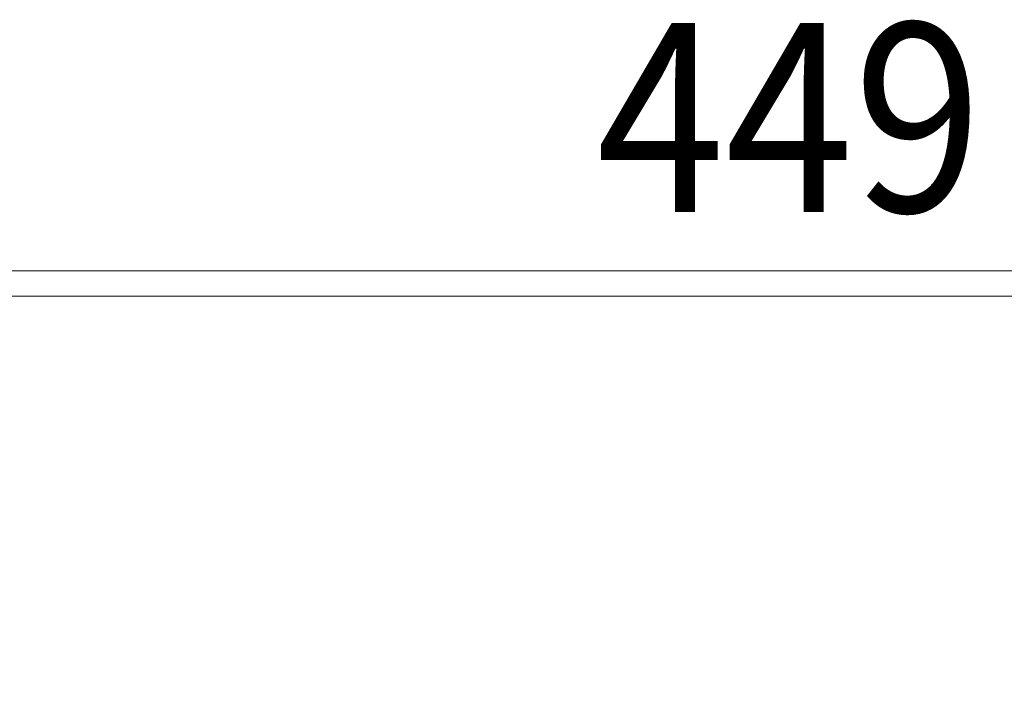
# Model space of a CAD drawing. Units: millimetres. Extents: x 11593 to 12709, y 776 to 1627.
# Drawn here: x 11749 to 11906, y 1521 to 1627 of the extents above; entities that cross this region are included whole.
import ezdxf
from ezdxf.enums import TextEntityAlignment as Align

# ---------------------------------------------------------------- set-up
doc = ezdxf.new("R2010")
doc.units = ezdxf.units.MM
doc.header["$PDMODE"] = 3
doc.header["$PDSIZE"] = 1
for name, color, linetype, lineweight, plot in [('2 Niet printen', 243, 'CONTINUOUS', 9, False), ('2 Niet printen kader', 224, 'CONTINUOUS', 9, False), ('Storax Profiel nummer hidden', 163, 'CONTINUOUS', 0, False), ('Storax Vangpunt profiel', 1, 'CONTINUOUS', 100, False)]:
    doc.layers.add(name, color=color, linetype=linetype, lineweight=lineweight, plot=plot)
for name, color, linetype, lineweight in [("Storax block's", 7, 'CONTINUOUS', 20), ('Storax Hatch Shading Aluminium', 251, 'CONTINUOUS', 20), ('Storax profiel detail', 130, 'CONTINUOUS', 18), ('Storax profiel detail dun', 134, 'CONTINUOUS', 15), ('Storax-maatvoering-Detail', 22, 'CONTINUOUS', 5)]:
    doc.layers.add(name, color=color, linetype=linetype, lineweight=lineweight)
doc.styles.add('ST-2mmHidden', font='romans.shx', dxfattribs={"width": 0.8, "height": 2})
doc.styles.add('ST10-3', font='tahoma.ttf', dxfattribs={"width": 0.9, "height": 30})

# ---------------------------------------------------------------- blocks, each defined once
blk = doc.blocks.new('Hidden kader A3-V')
at = {"layer": '2 Niet printen kader'}
for points in [[(0, 405.6999999999998), (279, 405.6999999999998), (279, 25.43883817952513), (87, 25.43883817952519), (87, 0), (8.000000000000014, 0), (8, 25.39999999999964), (0, 25.39999999999964)], [(2, 403.6999999999998), (277, 403.6999999999998), (277, 27.43883817952513), (85, 27.43883817952519), (85, 2), (9.999999999999986, 2), (10, 27.39999999999964), (2, 27.39999999999964)]]:
    blk.add_lwpolyline(points, close=True, dxfattribs=at)
blk = doc.blocks.new('P-07328')
at = {"layer": 'Storax Hatch Shading Aluminium'}
h = blk.add_hatch(color=256, dxfattribs=at)
h.dxf.hatch_style = 1
edge = h.paths.add_edge_path()
edge.add_arc((0.9999999999996848, -58.73665206196416), 0.9999999999996848, 180.0000000000122, 250.000000000023)
edge.add_line((0.6579798566745012, -59.67634468274991), (7.056065176380798, -62.00505729541965))
edge.add_arc((7.090267190712901, -61.91108803334096), 0.09999999999993191, 250.0000000002686, 279.9999999999015)
edge.add_line((7.107632008479413, -62.00956880864214), (11.83472963553322, -61.17605395655028))
edge.add_arc((11.79999999999967, -60.97909240594753), 0.2000000000003339, 280.0000000000323, 359.9999999998657)
edge.add_line((12, -60.97909240594799), (12, -60.40935536219422))
edge.add_arc((11.00000000000024, -60.40935536219455), 0.9999999999997602, 1.91342169636891e-11, 100.0000000000745)
edge.add_line((10.82635182233207, -59.42454760918281), (9.017364817766065, -59.74352082583937))
edge.add_arc((8.999999999999725, -59.64504005053799), 0.1000000000000911, 180.0000000001343, 279.99999999978576, ccw=False)
edge.add_line((8.899999999999636, -59.64504005053823), (8.900000000001455, -55.3719963370213))
edge.add_arc((7.900000000001159, -55.37199633702062), 1.000000000000297, 359.9999999999609, 434.9999999999925)
edge.add_line((8.158819045103883, -54.4060705107313), (7.629409522554852, -54.26421565669898))
edge.add_arc((7.500000000005222, -54.7471785698437), 0.4999999999997622, 75.0000000001861, 179.9999999999796)
edge.add_line((7.000000000005457, -54.74717856984353), (7.000000000003638, -59.67708387098628))
edge.add_arc((6.800000000003175, -59.67708387098598), 0.2000000000004629, 249.9999999999776, 359.9999999999145, ccw=False)
edge.add_line((6.731595971337811, -59.86502239514357), (2.031595971337083, -58.1543622940917))
edge.add_arc((2.100000000002077, -57.9664237699338), 0.2000000000006207, 180.000000000173, 250.00000000010732, ccw=False)
edge.add_line((1.900000000001455, -57.96642376993441), (1.900000000003274, -43.84868777863176))
edge.add_arc((2.100000000003774, -43.84868777863244), 0.2000000000005002, 89.99999999993491, 179.9999999998046, ccw=False)
edge.add_line((2.100000000004002, -43.64868777863194), (6.200000000002547, -43.64868777863285))
edge.add_arc((6.200000000003229, -43.84868777863289), 0.2000000000000455, 3.257127900724299e-10, 90.00000000019543, ccw=False)
edge.add_line((6.400000000003274, -43.84868777863176), (6.400000000005093, -44.85102143696986))
edge.add_arc((6.900000000004744, -44.8510214369694), 0.4999999999996509, 180.0000000000521, 285.0000000000466)
edge.add_line((7.029409522556307, -45.3339843501135), (7.558819045105338, -45.19212949608027))
edge.add_arc((7.30000000000291, -44.22620366979118), 1.000000000000001, 284.9999999999944, 360)
edge.add_line((8.30000000000291, -44.22620366979118), (8.300000000001091, -42.74869678785308))
edge.add_arc((7.300000000001294, -42.74869678785237), 0.9999999999997975, 359.9999999999597, 450.2432089822244)
edge.add_line((7.295755215238387, -41.748705796992), (6.20054336688554, -41.75335477744102))
edge.add_arc((6.19969440993314, -41.55335657926876), 0.2000000000001439, 180.000000000169, 270.2432089821723, ccw=False)
edge.add_line((5.999694409932999, -41.55335657926935), (5.999694409933909, -40.44420734571395))
edge.add_arc((5.799694409934091, -40.44420734571395), 0.1999999999998181, 0, 90)
edge.add_line((5.799694409934091, -40.24420734571413), (4.29969440993591, -40.24420734571504))
edge.add_arc((4.299694409935228, -40.44420734571509), 0.2000000000000455, 89.99999999980459, 179.9999999999349)
edge.add_line((4.099694409935182, -40.44420734571486), (4.099694409937911, -41.55370486755237))
edge.add_arc((3.899694409938272, -41.55370486755265), 0.1999999999996387, -90.14376871323373, 7.94102561485488e-11, ccw=False)
edge.add_line((3.899192562983444, -41.75370423792538), (2.099498153047534, -41.74918836791312))
edge.add_arc((2.100000000001776, -41.54918899753971), 0.2000000000003168, 180.000000000116, 269.8562312869348, ccw=False)
edge.add_line((1.900000000001455, -41.54918899754011), (1.899999999999636, -25.64919025679683))
edge.add_arc((2.099999999998595, -25.64919025679678), 0.1999999999989583, 89.85623128631039, 180.0000000000142, ccw=False)
edge.add_line((2.100501846955012, -25.44919088642473), (3.900196256890922, -25.45370675643881))
edge.add_arc((3.899694409935998, -25.6537061268129), 0.2000000000010042, 5.189804141991772e-11, 89.85623128673973, ccw=False)
edge.add_line((4.099694409937001, -25.65370612681272), (4.09969440993882, -26.74420734571777))
edge.add_arc((4.299694409939775, -26.74420734571754), 0.200000000000955, 180.0000000000651, 269.9999999999349)
edge.add_line((4.299694409939548, -26.9442073457185), (5.799694409939548, -26.9442073457185))
edge.add_arc((5.79969440993932, -26.74420734571754), 0.200000000000955, 270.0000000000651, 359.9999999999349)
edge.add_line((5.999694409940275, -26.74420734571777), (5.999694409940275, -25.65387313718475))
edge.add_arc((6.199694409941373, -25.65387313718392), 0.200000000001098, 90.09582373381738, 180.0000000002361, ccw=False)
edge.add_line((6.199359922165968, -25.4538734168882), (9.299999999999272, -25.44868777863758))
edge.add_arc((9.299999999999272, -23.94868777863758), 1.5, 270, 360)
edge.add_line((10.79999999999927, -23.94868777863758), (10.79999999999927, -20.14868777863649))
edge.add_arc((9.799999999999272, -20.14868777863649), 1, 0, 90)
edge.add_line((9.799999999999272, -19.14868777863649), (9.099999999998545, -19.1486877786374))
edge.add_arc((9.099999999998317, -19.3486877786379), 0.2000000000005002, 89.99999999993486, 179.9999999998046)
edge.add_line((8.899999999997817, -19.34868777863721), (8.899999999999636, -23.34868777863721))
edge.add_arc((8.699999999998681, -23.34868777863699), 0.200000000000955, 270.00000000006514, 359.99999999993486, ccw=False)
edge.add_line((8.699999999998909, -23.54868777863794), (2.100000000000364, -23.54868777863612))
edge.add_arc((2.099999999999682, -23.34868777863608), 0.2000000000000455, 180.0000000003257, 270.0000000001954, ccw=False)
edge.add_line((1.899999999999636, -23.34868777863721), (1.899999999997817, -2.100000000001273))
edge.add_arc((2.099999999998772, -2.100000000001501), 0.200000000000955, 90.00000000006509, 179.9999999999349, ccw=False)
edge.add_line((2.099999999998545, -1.900000000000546), (7.899999999999636, -1.899999999999636))
edge.add_arc((7.899999999999636, -2.899999999999636), 1, 0, 90, ccw=False)
edge.add_line((8.899999999999636, -2.899999999999636), (8.899999999999636, -10.84868777863812))
edge.add_arc((9.100000000000364, -10.84868777863812), 0.2000000000007276, 180, 270)
edge.add_line((9.100000000000364, -11.04868777863885), (9.799999999999272, -11.04868777863612))
edge.add_arc((9.799999999999272, -10.04868777863612), 1, 270, 360)
edge.add_line((10.79999999999927, -10.04868777863612), (10.80000000000109, -7.500000000001819))
edge.add_arc((11.00000000000159, -7.500000000002501), 0.2000000000005002, 89.99999999993491, 179.9999999998046, ccw=False)
edge.add_line((11.00000000000182, -7.300000000002001), (12.5, -7.300000000002001))
edge.add_arc((12.5, -6.300000000002001), 1, 270, 360)
edge.add_line((13.5, -6.300000000002001), (13.50000000000182, -5.600000000001273))
edge.add_arc((13.30000000000086, -5.600000000001501), 0.200000000000955, 6.51377598760618e-11, 89.99999999993486)
edge.add_line((13.30000000000109, -5.400000000000546), (10.99999999999818, -5.400000000001455))
edge.add_arc((10.99999999999795, -5.200000000000955), 0.2000000000005002, 180.0000000001954, 270.00000000006514, ccw=False)
edge.add_line((10.79999999999745, -5.200000000001637), (10.79999999999927, -2.100000000000364))
edge.add_arc((10.99999999999977, -2.100000000001046), 0.2000000000005002, 89.99999999993491, 179.9999999998046, ccw=False)
edge.add_line((11, -1.900000000000546), (52.60000000000036, -1.899999999999636))
edge.add_arc((52.60000000000059, -2.100000000000136), 0.2000000000005002, 1.9542767404345796e-10, 90.00000000006509, ccw=False)
edge.add_line((52.80000000000109, -2.099999999999454), (52.80000000000109, -5.200000000001637))
edge.add_arc((52.60000000000014, -5.20000000000141), 0.200000000000955, 270.00000000006514, 359.99999999993486, ccw=False)
edge.add_line((52.60000000000036, -5.400000000002365), (50.29999999999927, -5.400000000004184))
edge.add_arc((50.29999999999859, -5.600000000004229), 0.2000000000000455, 89.99999999980459, 179.9999999996743)
edge.add_line((50.09999999999854, -5.600000000003092), (50.09999999999854, -6.300000000002001))
edge.add_arc((51.09999999999854, -6.300000000002001), 1, 180, 270)
edge.add_line((51.09999999999854, -7.300000000002001), (53.69999999999891, -7.300000000002001))
edge.add_arc((53.69999999999845, -6.300000000001546), 1.000000000000455, 270.000000000026, 360.0000000000261)
edge.add_line((54.69999999999891, -6.300000000001091), (54.69999999999709, -2.100000000001273))
edge.add_arc((54.89999999999804, -2.100000000001501), 0.200000000000955, 90.00000000006509, 179.9999999999349, ccw=False)
edge.add_line((54.89999999999782, -1.900000000000546), (69.84999999950378, -1.899999999999636))
edge.add_arc((69.849999999504, -2.100000000000136), 0.2000000000005002, 1.9542767404345796e-10, 90.00000000006509, ccw=False)
edge.add_line((70.04999999950451, -2.099999999999454), (70.04999999950633, -6.300000000002001))
edge.add_arc((71.04999999950678, -6.300000000001546), 1.000000000000455, 180.0000000000261, 269.9999999999739)
edge.add_line((71.04999999950633, -7.300000000002001), (73.64999999949941, -7.300000000002001))
edge.add_arc((73.64999999949896, -6.300000000001546), 1.000000000000455, 270.000000000026, 359.999999999974)
edge.add_line((74.64999999949941, -6.300000000002001), (74.64999999949941, -5.600000000001273))
edge.add_arc((74.44999999949891, -5.600000000001955), 0.2000000000005002, 1.954132796286297e-10, 90.00000000006513)
edge.add_line((74.44999999949869, -5.400000000001455), (72.14999999950305, -5.400000000000546))
edge.add_arc((72.14999999950237, -5.2000000000005), 0.2000000000000455, 180.0000000003257, 270.0000000001954, ccw=False)
edge.add_line((71.94999999950232, -5.200000000001637), (71.9499999995005, -2.100000000001273))
edge.add_arc((72.14999999950146, -2.100000000001501), 0.200000000000955, 90.00000000006509, 179.9999999999349, ccw=False)
edge.add_line((72.14999999950123, -1.900000000000546), (113.7499999995034, -1.899999999999636))
edge.add_arc((113.7499999995036, -2.100000000000136), 0.2000000000005002, 1.9542767404345796e-10, 90.00000000006509, ccw=False)
edge.add_line((113.9499999995041, -2.099999999999454), (113.949999999506, -5.200000000001637))
edge.add_arc((113.7499999995055, -5.200000000000955), 0.2000000000005002, 269.99999999993486, 359.9999999998046, ccw=False)
edge.add_line((113.7499999995052, -5.400000000001455), (111.4499999995005, -5.400000000003274))
edge.add_arc((111.4499999995003, -5.600000000003774), 0.2000000000005002, 89.99999999993486, 179.9999999998046)
edge.add_line((111.2499999994998, -5.600000000003092), (111.2499999995016, -6.300000000002001))
edge.add_arc((112.2499999995016, -6.300000000002001), 1, 180, 270)
edge.add_line((112.2499999995016, -7.300000000002001), (114.8499999995001, -7.300000000002001))
edge.add_arc((114.8499999995001, -6.300000000002001), 1, 270, 360)
edge.add_line((115.8499999995001, -6.300000000002001), (115.8499999995001, -5.200000000000728))
edge.add_line((115.8499999995001, -5.200000000000728), (115.8499999995001, -2.100000000001273))
edge.add_arc((116.0499999995011, -2.100000000001501), 0.200000000000955, 90.00000000006509, 179.9999999999349, ccw=False)
edge.add_line((116.0499999995009, -1.900000000000546), (135.8999999995049, -1.899999999999636))
edge.add_arc((135.8999999995051, -2.100000000000136), 0.2000000000005002, 1.9542767404345796e-10, 90.00000000006509, ccw=False)
edge.add_line((136.0999999995056, -2.099999999999454), (136.0999999995056, -5.100000000004002))
edge.add_arc((135.8999999995049, -5.100000000004002), 0.2000000000007276, -90, 0, ccw=False)
edge.add_line((135.8999999995049, -5.300000000004729), (135.4999999995052, -5.300000000002001))
edge.add_arc((135.4999999995052, -6.300000000002001), 1, 90, 180)
edge.add_arc((135.4999999995055, -6.300000000005411), 1.000000000000227, 179.9999999998046, 269.999999999987)
edge.add_line((135.4999999995052, -7.300000000005639), (137.9999999995016, -7.300000000000182))
edge.add_line((137.9999999995016, -7.300000000000182), (138.9999999995016, -7.300000000000182))
edge.add_arc((138.9999999995016, -6.300000000000182), 1, 270, 360)
edge.add_line((139.9999999995016, -6.300000000000182), (139.9999999995016, -5.599999999999454))
edge.add_arc((139.7999999995006, -5.599999999999682), 0.200000000000955, 6.51377598760618e-11, 89.99999999993486)
edge.add_line((139.7999999995009, -5.399999999998727), (138.1999999995023, -5.400000000000546))
edge.add_arc((138.1999999995021, -5.200000000000045), 0.2000000000005002, 180.0000000001954, 270.00000000006514, ccw=False)
edge.add_line((137.9999999995016, -5.200000000000728), (137.9999999995034, -2.100000000001273))
edge.add_arc((138.1999999995039, -2.100000000001955), 0.2000000000005002, 89.99999999993491, 179.9999999998046, ccw=False)
edge.add_line((138.1999999995041, -1.900000000001455), (148.3999999995121, -1.899999999999636))
edge.add_arc((148.3999999995124, -2.100000000000136), 0.2000000000005002, 1.9542767404345796e-10, 90.00000000006509, ccw=False)
edge.add_line((148.5999999995129, -2.099999999999454), (148.5999999995129, -5.150000000002365))
edge.add_arc((148.3999999995119, -5.150000000002137), 0.200000000000955, 270.00000000006514, 359.99999999993486, ccw=False)
edge.add_line((148.3999999995121, -5.350000000003092), (146.7999999995118, -5.350000000003092))
edge.add_arc((146.7999999995111, -5.550000000003138), 0.2000000000000455, 89.99999999980459, 179.9999999999349)
edge.add_line((146.5999999995111, -5.55000000000291), (146.5999999995111, -6.300000000002001))
edge.add_arc((147.5999999995111, -6.300000000002001), 1, 180, 270)
edge.add_line((147.5999999995111, -7.300000000002001), (148.3999999995103, -7.300000000002001))
edge.add_line((148.3999999995103, -7.300000000002001), (154.4999999995125, -7.300000000002001))
edge.add_arc((154.4999999995125, -6.300000000002001), 1, 270, 360)
edge.add_line((155.4999999995125, -6.300000000002001), (155.4999999995143, -6.099999999999454))
edge.add_arc((154.899999999514, -6.100000000001273), 0.6000000000003638, 1.737006930035555e-10, 90.0000000001737)
edge.add_line((154.8999999995121, -5.500000000000909), (150.6999999995151, -5.499999999998181))
edge.add_arc((150.6999999995148, -5.299999999997681), 0.2000000000005002, 180.0000000001954, 270.00000000006514, ccw=False)
edge.add_line((150.4999999995143, -5.299999999998363), (150.4999999995089, -1.699999999999818))
edge.add_arc((150.6999999995098, -1.700000000000045), 0.200000000000955, 90.00000000006509, 179.9999999999349, ccw=False)
edge.add_line((150.6999999995096, -1.499999999999091), (153.1339745957284, -1.5))
edge.add_arc((153.9999999995086, -1.000000000000543), 0.9999999999959955, 210.0000000000965, 449.9999999998779)
edge.add_line((153.9999999995107, -4.547473508864641e-12), (0, 0))
edge.add_line((0, 0), (0, -58.73665206196438))
at = {"layer": 'Storax profiel detail'}
blk.add_lwpolyline([(0, -58.73665206196438, 0.3152987888790351), (0.6579798566745012, -59.67634468274991), (7.056065176380798, -62.00505729541965, 0.1316524975857713), (7.107632008479413, -62.00956880864214), (11.83472963553322, -61.17605395655028, 0.3639702342653776), (12, -60.97909240594799), (12, -60.40935536219422, 0.4663076581552919), (10.82635182233207, -59.42454760918281), (9.017364817766065, -59.74352082583937, -0.4663076581531589), (8.899999999999636, -59.64504005053823), (8.900000000001455, -55.3719963370213, 0.3394542588635296), (8.158819045103883, -54.4060705107313), (7.629409522554852, -54.26421565669898, 0.4931454260301819), (7.000000000005457, -54.74717856984353), (7.000000000003638, -59.67708387098628, -0.52056705055139), (6.731595971337811, -59.86502239514357), (2.031595971337083, -58.1543622940917, -0.3152987888786669), (1.900000000001455, -57.96642376993441), (1.900000000003274, -43.84868777863176, -0.4142135623724291), (2.100000000004002, -43.64868777863194), (6.200000000002547, -43.64868777863285, -0.4142135623724291), (6.400000000003274, -43.84868777863176), (6.400000000005093, -44.85102143696986, 0.4931454260312739), (7.029409522556307, -45.3339843501135), (7.558819045105338, -45.19212949608027, 0.3394542588634029), (8.30000000000291, -44.22620366979118), (8.300000000001091, -42.74869678785308, 0.4154573819834907), (7.295755215238387, -41.748705796992), (6.20054336688554, -41.75335477744102, -0.4154573819821576), (5.999694409932999, -41.55335657926935), (5.999694409933909, -40.44420734571395, 0.414213562373095), (5.799694409934091, -40.24420734571413), (4.29969440993591, -40.24420734571504, 0.4142135623737608), (4.099694409935182, -40.44420734571486), (4.099694409937911, -41.55370486755237, -0.414948692107053), (3.899192562983444, -41.75370423792538), (2.099498153047534, -41.74918836791312, -0.4134788145728924), (1.900000000001455, -41.54918899754011), (1.899999999999636, -25.64919025679683, -0.4149486921090552), (2.100501846955012, -25.44919088642473), (3.900196256890922, -25.45370675643881, -0.4134788145722286), (4.099694409937001, -25.65370612681272), (4.09969440993882, -26.74420734571777, 0.4142135623724292), (4.299694409939548, -26.9442073457185), (5.799694409939548, -26.9442073457185, 0.4142135623724291), (5.999694409940275, -26.74420734571777), (5.999694409940275, -25.65387313718475, -0.4137238009316645), (6.199359922165968, -25.4538734168882), (9.299999999999272, -25.44868777863758, 0.414213562373095), (10.79999999999927, -23.94868777863758), (10.79999999999927, -20.14868777863649, 0.414213562373095), (9.799999999999272, -19.14868777863649), (9.099999999998545, -19.1486877786374, 0.4142135623724291), (8.899999999997817, -19.34868777863721), (8.899999999999636, -23.34868777863721, -0.4142135623724291), (8.699999999998909, -23.54868777863794), (2.100000000000364, -23.54868777863612, -0.4142135623724292), (1.899999999999636, -23.34868777863721), (1.899999999997817, -2.100000000001273, -0.4142135623724291), (2.099999999998545, -1.900000000000546), (7.899999999999636, -1.899999999999636, -0.414213562373095), (8.899999999999636, -2.899999999999636), (8.899999999999636, -10.84868777863812, 0.414213562373095), (9.100000000000364, -11.04868777863885), (9.799999999999272, -11.04868777863612, 0.414213562373095), (10.79999999999927, -10.04868777863612), (10.80000000000109, -7.500000000001819, -0.4142135623724291), (11.00000000000182, -7.300000000002001), (12.5, -7.300000000002001, 0.414213562373095), (13.5, -6.300000000002001), (13.50000000000182, -5.600000000001273, 0.4142135623724291), (13.30000000000109, -5.400000000000546), (10.99999999999818, -5.400000000001455, -0.4142135623724292), (10.79999999999745, -5.200000000001637), (10.79999999999927, -2.100000000000364, -0.4142135623724291), (11, -1.900000000000546), (52.60000000000036, -1.899999999999636, -0.4142135623724291), (52.80000000000109, -2.099999999999454), (52.80000000000109, -5.200000000001637, -0.4142135623724291), (52.60000000000036, -5.400000000002365), (50.29999999999927, -5.400000000004184, 0.4142135623724291), (50.09999999999854, -5.600000000003092), (50.09999999999854, -6.300000000002001, 0.414213562373095), (51.09999999999854, -7.300000000002001), (53.69999999999891, -7.300000000002001, 0.414213562373095), (54.69999999999891, -6.300000000001091), (54.69999999999709, -2.100000000001273, -0.4142135623724291), (54.89999999999782, -1.900000000000546), (69.84999999950378, -1.899999999999636, -0.4142135623724291), (70.04999999950451, -2.099999999999454), (70.04999999950633, -6.300000000002001, 0.4142135623728286), (71.04999999950633, -7.300000000002001), (73.64999999949941, -7.300000000002001, 0.4142135623728286), (74.64999999949941, -6.300000000002001), (74.64999999949941, -5.600000000001273, 0.4142135623724291), (74.44999999949869, -5.400000000001455), (72.14999999950305, -5.400000000000546, -0.4142135623724292), (71.94999999950232, -5.200000000001637), (71.9499999995005, -2.100000000001273, -0.4142135623724291), (72.14999999950123, -1.900000000000546), (113.7499999995034, -1.899999999999636, -0.4142135623724291), (113.9499999995041, -2.099999999999454), (113.949999999506, -5.200000000001637, -0.4142135623724291), (113.7499999995052, -5.400000000001455), (111.4499999995005, -5.400000000003274, 0.4142135623724291), (111.2499999994998, -5.600000000003092), (111.2499999995016, -6.300000000002001, 0.414213562373095), (112.2499999995016, -7.300000000002001), (114.8499999995001, -7.300000000002001, 0.414213562373095), (115.8499999995001, -6.300000000002001), (115.8499999995001, -5.200000000000728), (115.8499999995001, -2.100000000001273, -0.4142135623724291), (116.0499999995009, -1.900000000000546), (135.8999999995049, -1.899999999999636, -0.4142135623724291), (136.0999999995056, -2.099999999999454), (136.0999999995056, -5.100000000004002, -0.414213562373095), (135.8999999995049, -5.300000000004729), (135.4999999995052, -5.300000000002001, 0.414213562373095), (134.4999999995052, -6.300000000002001, 0.4142135623740274), (135.4999999995052, -7.300000000005639), (137.9999999995016, -7.300000000000182), (138.9999999995016, -7.300000000000182, 0.414213562373095), (139.9999999995016, -6.300000000000182), (139.9999999995016, -5.599999999999454, 0.4142135623724291), (139.7999999995009, -5.399999999998727), (138.1999999995023, -5.400000000000546, -0.4142135623724292), (137.9999999995016, -5.200000000000728), (137.9999999995034, -2.100000000001273, -0.4142135623724291), (138.1999999995041, -1.900000000001455), (148.3999999995121, -1.899999999999636, -0.4142135623724291), (148.5999999995129, -2.099999999999454), (148.5999999995129, -5.150000000002365, -0.4142135623724291), (148.3999999995121, -5.350000000003092), (146.7999999995118, -5.350000000003092, 0.4142135623737608), (146.5999999995111, -5.55000000000291), (146.5999999995111, -6.300000000002001, 0.414213562373095), (147.5999999995111, -7.300000000002001), (148.3999999995103, -7.300000000002001), (154.4999999995125, -7.300000000002001, 0.414213562373095), (155.4999999995125, -6.300000000002001), (155.4999999995143, -6.099999999999454, 0.4142135623730951), (154.8999999995121, -5.500000000000909), (150.6999999995151, -5.499999999998181, -0.4142135623724292), (150.4999999995143, -5.299999999998363), (150.4999999995089, -1.699999999999818, -0.4142135623724291), (150.6999999995096, -1.499999999999091), (153.1339745957284, -1.5, 1.732050807565059), (153.9999999995107, -4.547473508864641e-12), (0, 0)], format="xyb", close=True, dxfattribs=at)
at = {"layer": 'Storax profiel detail dun'}
for points in [[(11.00000000000045, -2.100000000001273), (52.59999999999991, -2.100000000001273), (52.59999999999991, -5.200000000000728), (11.00000000000045, -5.200000000000728)], [(72.14999999950169, -2.100000000002183), (113.7499999995066, -2.100000000002183), (113.7499999995066, -5.200000000001637), (72.14999999950169, -5.200000000001637)], [(2.099999999998545, -25.64919025679683), (3.899694409937638, -25.64919025679683), (3.899694409937638, -41.55370486755328), (2.099999999998545, -41.55370486755328)]]:
    blk.add_lwpolyline(points, close=True, dxfattribs=at)
at = {"layer": 'Storax Vangpunt profiel'}
blk.add_point((0, 0), dxfattribs=at)
at = {"layer": 'Storax Profiel nummer hidden', "color": 1, "style": 'ST-2mmHidden', "width": 0.8}
blk.add_text('P-07328', height=2, dxfattribs=at).set_placement((56.89048182603437, -5.396139052492799))

msp = doc.modelspace()

# ---------------------------------------------------------------- block references
at = {"layer": "Storax block's", "xscale": -1, "rotation": 180}
msp.add_blockref('P-07328', (11678.56986991359, 1510.756699392695), dxfattribs=at)
at = {"layer": 'Storax-maatvoering-Detail', "xscale": 2, "yscale": 2, "zscale": 2}
msp.add_blockref('Hidden kader A3-V', (11592.93191663342, 775.8426907233796), dxfattribs=at)

# ---------------------------------------------------------------- texts
at = {"layer": '2 Niet printen', "style": 'ST10-3', "width": 0.9}
msp.add_text('449', height=30, dxfattribs=at).set_placement((11871.7856668814, 1587.242690723379), align=Align.BOTTOM_CENTER)

doc.saveas('drawing.dxf')
